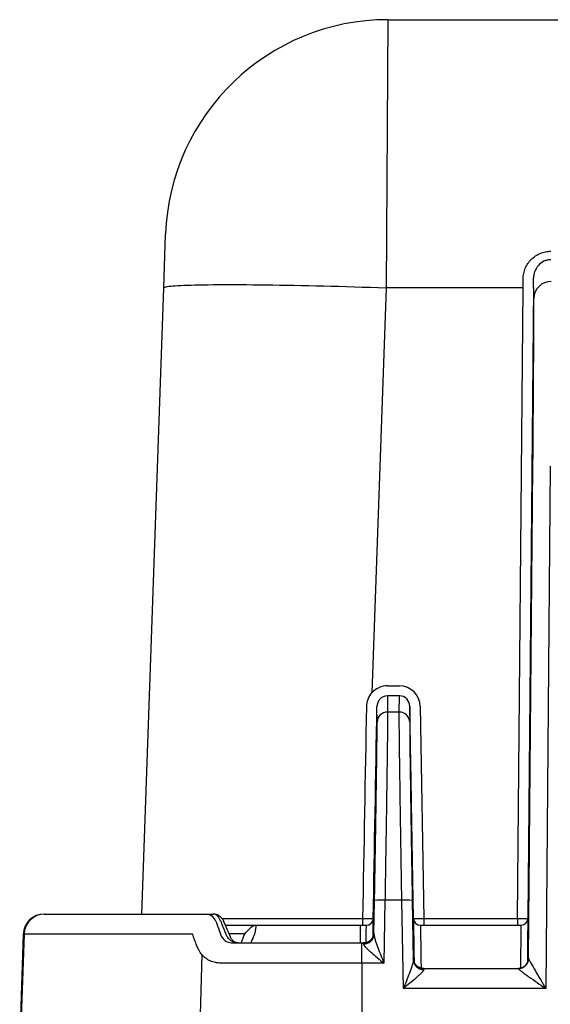
# Model space of a CAD drawing. Units: millimetres. Extents: x 0 to 4080, y 0 to 1540.
# Drawn here: x 958 to 1018, y 952 to 1065 of the extents above; entities that cross this region are included whole.
import ezdxf

# ---------------------------------------------------------------- set-up
doc = ezdxf.new("R2010")
doc.units = ezdxf.units.MM
doc.header["$LTSCALE"] = 5.5
doc.layers.add('TK1', color=7, linetype='Continuous', lineweight=25)

msp = doc.modelspace()

# ---------------------------------------------------------------- linework, layer by layer
at = {"layer": 'TK1'}
for p, q in [((999.697, 1064.66), (999.483, 1034.018)), ((999.697, 1064.66), (1022.503, 1064.66)), ((974.098, 1034.018), (974.312, 1040.146)), ((1016.355, 1032.803), (1016.322, 1035.122)), ((971.599, 962.44), (974.098, 1034.018)), ((999.483, 1034.018), (997.866, 987.728)), ((1015.122, 1034.018), (999.483, 1034.018)), ((1014.493, 961.936), (1015.122, 1034.018)), ((1016.312, 1034.049), (1015.683, 961.956)), ((1015.761, 957.385), (1016.252, 1013.577)), ((1018.236, 1013.628), (1017.715, 953.918)), ((999.633, 988.524), (1001.008, 988.524)), ((999.633, 987.387), (999.65, 985.536)), ((1001.008, 987.387), (999.633, 987.387)), ((1000.991, 985.536), (1001.008, 987.387)), ((998.46, 984.378), (998.443, 986.173)), ((1002.198, 986.172), (1002.182, 984.378)), ((1002.621, 961.949), (1002.198, 986.172)), ((1003.389, 986.151), (1003.811, 961.936)), ((1000.991, 985.536), (999.65, 985.536)), ((998.101, 960.139), (998.169, 964.006)), ((999.359, 964.027), (999.234, 956.839)), ((1001.283, 964.027), (999.359, 964.027)), ((1001.459, 953.918), (1001.283, 964.027)), ((1002.473, 964.006), (1002.591, 957.218)), ((960.436, 962.44), (960.517, 962.44)), ((960.517, 962.44), (979.463, 962.44)), ((979.463, 962.44), (979.758, 962.44)), ((981.135, 961.17), (984.607, 961.17)), ((984.607, 961.17), (996.511, 961.17)), ((996.511, 961.17), (997.231, 961.17)), ((996.511, 961.17), (996.511, 959.142)), ((998.021, 961.949), (998.024, 961.949)), ((1002.617, 961.949), (1002.621, 961.949)), ((1003.411, 961.17), (1014.894, 961.17)), ((1003.811, 961.936), (1003.811, 961.17)), ((1003.811, 961.936), (1014.493, 961.936)), ((1014.493, 961.936), (1014.493, 961.17)), ((1015.683, 961.956), (1015.687, 961.956)), ((958.056, 960.141), (957.649, 948.47)), ((958.142, 960.141), (957.735, 948.47)), ((958.142, 960.141), (958.056, 960.141)), ((977.378, 960.141), (958.142, 960.141)), ((983.359, 960.189), (981.556, 960.189)), ((998.098, 960.307), (998.1, 960.307)), ((996.704, 956.839), (996.704, 959.138)), ((996.704, 959.138), (996.91, 959.138)), ((978.429, 957.834), (978.191, 948.47)), ((996.704, 956.839), (996.704, 948.47)), ((999.234, 956.839), (996.704, 956.839)), ((1002.593, 957.386), (1002.595, 957.386)), ((1015.758, 957.397), (1015.76, 957.397)), ((1003.783, 956.217), (1014.57, 956.217)), ((1017.715, 953.918), (1001.459, 953.918))]:
    msp.add_line(p, q, dxfattribs=at)
at = {"layer": 'TK1', "flags": 128}
msp.add_lwpolyline([(974.098, 1034.018), (974.115, 1034.049), (974.165, 1034.079), (974.247, 1034.107), (974.361, 1034.135), (974.506, 1034.161), (974.684, 1034.186), (974.893, 1034.209), (975.134, 1034.231), (975.405, 1034.252), (975.707, 1034.271), (976.039, 1034.289), (976.401, 1034.305), (976.793, 1034.32), (977.213, 1034.334), (977.662, 1034.345), (978.139, 1034.356), (978.642, 1034.364), (979.172, 1034.372), (979.728, 1034.377), (980.309, 1034.381), (980.915, 1034.383), (981.544, 1034.384), (982.196, 1034.383), (982.87, 1034.381), (983.565, 1034.377), (984.28, 1034.372), (985.015, 1034.364), (985.768, 1034.356), (986.539, 1034.345), (987.326, 1034.334), (988.128, 1034.32), (988.945, 1034.305), (989.776, 1034.289), (990.618, 1034.271), (991.472, 1034.252), (992.336, 1034.231), (993.21, 1034.209), (994.091, 1034.186), (994.979, 1034.161), (995.873, 1034.135), (996.771, 1034.107), (997.673, 1034.079), (998.577, 1034.049), (999.483, 1034.018)], dxfattribs=at)
at = {"layer": 'TK1'}
for centre, radius, start, end in [((999.697, 1039.26), 25.4, 90, 178), ((1018.325, 1032.769), 1.971, 89.59931, 179.00814), ((999.645, 984.35), 1.186, 89.75101, 178.67164), ((1000.997, 984.351), 1.185, 1.30583, 90.27152), ((998.919, 955.055), 8.983, 87.19243, 94.79198), ((1001.735, 955.754), 8.285, 84.88736, 93.12822), ((960.436, 960.058), 2.381, 90, 178), ((960.519, 960.061), 2.378, 90.05934, 178.06855), ((978.926, 961.254), 1.177, 18.89403, 78.50389), ((959.656, 961.748), 37.18, 359.10798, 0.28829), ((997.227, 961.963), 0.794, 270.0002, 358.99271), ((997.231, 961.963), 0.794, 270.0002, 358.99271), ((1003.411, 961.963), 0.794, 181.00729, 269.9998), ((1003.415, 961.963), 0.794, 181.00729, 269.9998), ((1014.89, 961.963), 0.794, 270.00023, 359.49213), ((1014.894, 961.963), 0.794, 270.00023, 359.49213), ((996.908, 960.328), 1.191, 270.00019, 358.99272), ((996.91, 960.328), 1.191, 270.00019, 358.99272), ((996.937, 960.19), 1.165, 268.70528, 357.47767), ((1003.753, 957.267), 1.163, 182.41128, 271.40577), ((1003.783, 957.407), 1.191, 181.0073, 269.99979), ((1003.786, 957.407), 1.191, 181.0073, 269.99979), ((1014.567, 957.407), 1.191, 270.00024, 359.49212), ((1014.57, 957.407), 1.191, 270.00024, 359.49212), ((1014.572, 957.398), 1.189, 269.92298, 359.38263)]:
    msp.add_arc(centre, radius, start, end, dxfattribs=at)
for centre, major_axis, ratio, start_param, end_param in [((1014.978, 1032.91), (0.292, 31.75), 0.0042082, 4.7473343, 4.7799619), ((1016.169, 1032.899), (0.292, 32.941), 0.0040562, 4.7473315, 4.7799592), ((1016.163, 1012.87), (0.18, 20.241), 0.0040562, 4.7473315, 6.1086884), ((999.634, 986.108), (-0.018, 2.416), 0.9854072, 6.2756885, 7.1119244), ((1001.008, 986.108), (0.018, 2.416), 0.9854072, 4.7378211, 6.2906821), ((999.634, 986.149), (-0.01, 1.237), 0.9621393, 6.275324, 7.1115599), ((1001.008, 986.149), (0.01, 1.237), 0.9621393, 4.7381856, 6.2910466), ((996.463, 946.656), (27.781, 1523.352), 0.0000621, 4.7224204, 4.7383195), ((997.653, 946.635), (26.591, 1523.394), 0.0000655, 4.722443, 4.7383466), ((1036.997, 979.91), (-46.289, 124.287), 0.4506351, 1.5500324, 1.5637107), ((1032.996, 993.769), (-46.878, 125.771), 0.4512212, 1.6587912, 1.6633721), ((996.997, 961.963), (25.416, 0.028), 0.0010885, 4.0186647, 4.7060449), ((997.122, 955.804), (0.108, 5.366), 0.0043059, 5.3941291, 6.2832722), ((997.916, 955.79), (0.108, 6.159), 0.0037514, 5.4376632, 6.1619287), ((997.916, 955.79), (0.108, 6.159), 0.0037514, 6.1619287, 6.2832513), ((1002.726, 955.79), (-0.108, 6.159), 0.0037514, 0.1077547, 1.3788845), ((1002.726, 955.79), (-0.108, 6.159), 0.0037514, 6.2831193, 6.39094), ((1003.812, 961.963), (1.191, 0.014), 0.023262, 3.1454823, 4.7119153), ((1003.519, 955.804), (-0.108, 5.366), 0.0043059, 6.2830984, 7.7690491), ((1014.493, 961.963), (1.191, -0.007), 0.0232652, 4.7126258, 6.2790588), ((1014.839, 955.804), (0.055, 5.366), 0.0046561, 4.7971071, 6.2832327), ((1015.633, 955.797), (0.055, 6.159), 0.0040562, 4.9026291, 6.1577333), ((1015.633, 955.797), (0.055, 6.159), 0.0040562, 6.1577333, 6.2832213), ((998.063, 958.323), (0.035, 1.984), 0.0037514, 0.1080463, 0.1999031), ((998.063, 958.323), (0.035, 1.984), 0.0037514, 0.000066, 0.1080463), ((998.037, 956.735), (0.063, 3.572), 0.0037514, 5.9752339, 6.2832513), ((996.847, 956.756), (0.063, 2.381), 0.0056249, 5.9753164, 6.2833337), ((1002.655, 953.814), (-0.063, 3.572), 0.0037514, 6.2831193, 6.5911367), ((1002.63, 955.402), (-0.035, 1.984), 0.0037514, 6.1827312, 6.2831193), ((1002.63, 955.402), (-0.035, 1.984), 0.0037514, 6.0508588, 6.1827312), ((1015.74, 955.412), (0.018, 1.984), 0.0040562, 0.1153067, 0.2079345), ((1015.74, 955.412), (0.018, 1.984), 0.0040562, 0.000036, 0.1153067), ((1015.729, 953.825), (0.032, 3.572), 0.0040562, 6.2028833, 6.2832213), ((1003.846, 953.835), (-0.063, 2.381), 0.0056249, 6.2830369, 6.5910543), ((1014.538, 953.835), (0.032, 2.381), 0.0060836, 6.2029283, 6.2832662)]:
    msp.add_ellipse(centre, major_axis=major_axis, ratio=ratio, start_param=start_param, end_param=end_param, dxfattribs=at)
for centre, major_axis, ratio in [((998.338, 977.644), (0.042, 2.381), 0.0037514), ((1002.304, 977.644), (-0.042, 2.381), 0.0037514), ((1015.867, 977.644), (0.021, 2.381), 0.0040562), ((998.173, 967.52), (0.042, 2.381), 0.0037514), ((1002.469, 967.52), (-0.042, 2.381), 0.0037514), ((1015.792, 967.52), (0.021, 2.381), 0.0040562)]:
    msp.add_ellipse(centre, major_axis=major_axis, ratio=ratio, dxfattribs=at)
for points, knots in [([(1015.131, 1035.052), (1015.133, 1035.261), (1015.156, 1035.466), (1015.241, 1035.871), (1015.303, 1036.069), (1015.544, 1036.635), (1015.781, 1036.984), (1016.217, 1037.417), (1016.379, 1037.55), (1016.722, 1037.778), (1016.904, 1037.875), (1017.285, 1038.034), (1017.486, 1038.095), (1017.89, 1038.175), (1018.095, 1038.196), (1018.304, 1038.196)], [0, 0, 0, 0, 0.125, 0.125, 0.25, 0.25, 0.5, 0.5, 0.625, 0.625, 0.75, 0.75, 0.875, 0.875, 1, 1, 1, 1]), ([(1018.304, 1037.222), (1018.166, 1037.222), (1018.032, 1037.206), (1017.769, 1037.147), (1017.639, 1037.103), (1017.274, 1036.932), (1017.057, 1036.768), (1016.704, 1036.376), (1016.564, 1036.146), (1016.422, 1035.778), (1016.386, 1035.649), (1016.336, 1035.389), (1016.323, 1035.256), (1016.322, 1035.122)], [0, 0, 0, 0, 0.125, 0.125, 0.25, 0.25, 0.5, 0.5, 0.75, 0.75, 0.875, 0.875, 1, 1, 1, 1]), ([(997.278, 986.151), (997.283, 986.44), (997.335, 986.719), (997.535, 987.259), (997.679, 987.507), (997.866, 987.728)], [0, 0, 0, 0, 0.5, 0.5, 1, 1, 1, 1]), ([(998.75, 986.979), (998.652, 986.867), (998.577, 986.74), (998.473, 986.463), (998.446, 986.32), (998.443, 986.173)], [0, 0, 0, 0, 0.5, 0.5, 1, 1, 1, 1]), ([(999.65, 985.536), (999.652, 985.353), (999.652, 985.103), (999.649, 984.386), (999.646, 983.919), (999.638, 983.154), (999.637, 982.992), (999.633, 982.653), (999.631, 982.476), (999.625, 981.924), (999.62, 981.528), (999.61, 980.686), (999.604, 980.24), (999.592, 979.305), (999.585, 978.816), (999.564, 977.311), (999.549, 976.252), (999.525, 974.581), (999.516, 974.01), (999.499, 972.839), (999.49, 972.237), (999.462, 970.414), (999.442, 969.173), (999.412, 967.271), (999.402, 966.631), (999.381, 965.337), (999.37, 964.681), (999.359, 964.027)], [0, 0, 0, 0, 0.125, 0.125, 0.25, 0.25, 0.28125, 0.28125, 0.3125, 0.3125, 0.375, 0.375, 0.4375, 0.4375, 0.5, 0.5, 0.625, 0.625, 0.6875, 0.6875, 0.75, 0.75, 0.875, 0.875, 0.9375, 0.9375, 1, 1, 1, 1]), ([(1001.283, 964.027), (1001.281, 964.108), (1001.28, 964.191), (1001.277, 964.354), (1001.273, 964.599), (1001.264, 965.169), (1001.256, 965.654), (1001.24, 966.62), (1001.23, 967.258), (1001.2, 969.156), (1001.18, 970.399), (1001.152, 972.229), (1001.143, 972.829), (1001.126, 973.996), (1001.117, 974.565), (1001.093, 976.233), (1001.078, 977.291), (1001.057, 978.798), (1001.05, 979.287), (1001.038, 980.221), (1001.032, 980.666), (1001.017, 981.926), (1001.008, 982.665), (1000.999, 983.589), (1000.997, 983.865), (1000.993, 984.351), (1000.992, 984.561), (1000.99, 984.922), (1000.99, 985.075), (1000.99, 985.271), (1000.99, 985.33), (1000.991, 985.413), (1000.991, 985.452), (1000.991, 985.489), (1000.991, 985.512), (1000.991, 985.524), (1000.991, 985.536)], [0, 0, 0, 0, 0.0078125, 0.0078125, 0.015625, 0.03125, 0.0625, 0.0625, 0.125, 0.125, 0.25, 0.25, 0.3125, 0.3125, 0.375, 0.375, 0.5, 0.5, 0.5625, 0.5625, 0.625, 0.625, 0.75, 0.75, 0.8125, 0.8125, 0.875, 0.875, 0.9375, 0.9375, 0.96875, 0.96875, 0.984375, 0.9921875, 0.9921875, 1, 1, 1, 1]), ([(998.169, 964.006), (998.212, 966.49), (998.252, 968.883), (998.299, 971.76), (998.308, 972.332), (998.325, 973.443), (998.334, 973.985), (998.358, 975.57), (998.373, 976.575), (998.394, 978.004), (998.4, 978.468), (998.413, 979.357), (998.419, 979.781), (998.429, 980.583), (998.434, 980.96), (998.44, 981.484), (998.442, 981.652), (998.446, 981.974), (998.448, 982.129), (998.455, 982.854), (998.459, 983.294), (998.462, 983.969), (998.461, 984.205), (998.46, 984.378)], [0, 0, 0, 0, 0.25, 0.25, 0.3125, 0.3125, 0.375, 0.375, 0.5, 0.5, 0.5625, 0.5625, 0.625, 0.625, 0.6875, 0.6875, 0.71875, 0.71875, 0.75, 0.75, 0.875, 0.875, 1, 1, 1, 1]), ([(1002.182, 984.378), (1002.18, 984.205), (1002.18, 983.971), (1002.182, 983.467), (1002.183, 983.273), (1002.186, 982.934), (1002.187, 982.814), (1002.189, 982.555), (1002.191, 982.417), (1002.199, 981.69), (1002.207, 980.989), (1002.223, 979.792), (1002.229, 979.369), (1002.241, 978.483), (1002.248, 978.018), (1002.268, 976.588), (1002.283, 975.584), (1002.308, 974.002), (1002.316, 973.462), (1002.334, 972.355), (1002.343, 971.786), (1002.389, 968.893), (1002.43, 966.492), (1002.473, 964.006)], [0, 0, 0, 0, 0.125, 0.125, 0.1875, 0.1875, 0.21875, 0.21875, 0.25, 0.25, 0.375, 0.375, 0.4375, 0.4375, 0.5, 0.5, 0.625, 0.625, 0.6875, 0.6875, 0.75, 0.75, 1, 1, 1, 1]), ([(980.585, 961.646), (980.542, 961.767), (980.49, 961.877), (980.371, 962.073), (980.304, 962.159), (980.16, 962.296), (980.082, 962.35), (979.922, 962.421), (979.841, 962.44), (979.758, 962.44)], [0, 0, 0, 0, 0.25, 0.25, 0.5, 0.5, 0.75, 0.75, 1, 1, 1, 1]), ([(980.971, 961.554), (980.95, 961.603), (980.902, 961.717), (980.801, 961.874), (980.674, 962.032), (980.533, 962.163), (980.379, 962.27), (980.215, 962.353), (980.038, 962.41), (979.882, 962.439), (979.789, 962.436), (979.758, 962.436)], [0, 0, 0, 0, 0.0964623, 0.2272835, 0.3460207, 0.475411, 0.5894984, 0.7015264, 0.82229, 0.9425192, 1, 1, 1, 1]), ([(981.21, 960.992), (981.19, 961.039), (981.111, 961.227), (981.032, 961.415), (980.973, 961.555)], [0, 0, 0, 0, 0.2499162, 1, 1, 1, 1]), ([(983.359, 960.189), (983.521, 960.366), (983.65, 960.514), (983.884, 960.764), (983.985, 960.863), (984.272, 961.097), (984.438, 961.17), (984.607, 961.17)], [0, 0, 0, 0, 0.25, 0.25, 0.5, 0.5, 1, 1, 1, 1]), ([(984.259, 959.648), (984.392, 959.907), (984.473, 960.132), (984.584, 960.523), (984.612, 960.679), (984.64, 960.928), (984.64, 961.02), (984.632, 961.11), (984.628, 961.132), (984.618, 961.162), (984.613, 961.17), (984.607, 961.17)], [0, 0, 0, 0, 0.25, 0.25, 0.5, 0.5, 0.75, 0.75, 0.875, 0.875, 1, 1, 1, 1]), ([(996.836, 961.935), (996.993, 961.934), (997.146, 961.933), (997.432, 961.932), (997.563, 961.933), (997.781, 961.935), (997.869, 961.937), (997.988, 961.942), (998.02, 961.946), (998.021, 961.949)], [0, 0, 0, 0, 0.25, 0.25, 0.5, 0.5, 0.75, 0.75, 1, 1, 1, 1]), ([(981.701, 959.853), (981.553, 960.192), (981.387, 960.571), (981.227, 960.952), (981.21, 960.992)], [0, 0, 0, 0, 0.8943361, 1, 1, 1, 1]), ([(982.593, 959.138), (982.463, 959.138), (982.335, 959.154), (982.089, 959.22), (981.968, 959.271), (981.747, 959.405), (981.643, 959.49), (981.46, 959.69), (981.381, 959.803), (981.316, 959.931)], [0, 0, 0, 0, 0.25, 0.25, 0.5, 0.5, 0.75, 0.75, 1, 1, 1, 1]), ([(982.948, 959.138), (982.965, 959.194), (983.024, 959.398), (983.158, 959.757), (983.287, 960.036), (983.359, 960.189)], [0, 0, 0, 0, 0.1472316, 0.5307908, 1, 1, 1, 1]), ([(998.096, 960.253), (998.096, 960.253), (998.096, 960.253), (998.095, 960.243), (998.093, 960.22), (998.089, 960.178), (998.08, 960.115), (998.061, 960.025), (998.024, 959.905), (997.963, 959.768), (997.879, 959.633), (997.779, 959.512), (997.662, 959.402), (997.526, 959.306), (997.374, 959.228), (997.211, 959.173), (997.054, 959.142), (996.952, 959.139), (996.908, 959.138)], [0, 0, 0, 0, 0.0068323, 0.0383782, 0.0618755, 0.0870495, 0.1218176, 0.1672093, 0.2329334, 0.3209302, 0.4041045, 0.4842339, 0.5696882, 0.6578588, 0.747686, 0.8385074, 0.92991, 1, 1, 1, 1]), ([(998.101, 960.139), (998.1, 960.049), (998.119, 959.94), (998.176, 959.701), (998.213, 959.572), (998.339, 959.174), (998.441, 958.891), (998.655, 958.318), (998.768, 958.024), (998.999, 957.435), (999.117, 957.136), (999.234, 956.839)], [0, 0, 0, 0, 0.125, 0.125, 0.25, 0.25, 0.5, 0.5, 0.75, 0.75, 1, 1, 1, 1]), ([(980.953, 959.535), (981.106, 959.392), (981.289, 959.292), (981.692, 959.164), (981.906, 959.138), (982.126, 959.138)], [0, 0, 0, 0, 0.5, 0.5, 1, 1, 1, 1]), ([(982.586, 959.14), (982.554, 959.14), (982.472, 959.142), (982.352, 959.172), (982.231, 959.222), (982.116, 959.294), (982.009, 959.384), (981.909, 959.494), (981.818, 959.624), (981.746, 959.745), (981.712, 959.828), (981.701, 959.855)], [0, 0, 0, 0, 0.0986431, 0.2468201, 0.380128, 0.4988015, 0.6245864, 0.7282513, 0.8401185, 0.9495213, 1, 1, 1, 1]), ([(982.126, 959.138), (983.148, 959.138), (984.229, 959.138), (986.501, 959.138), (987.693, 959.138), (989.567, 959.138), (990.202, 959.138), (991.476, 959.138), (992.118, 959.138), (994.059, 959.138), (995.372, 959.138), (996.704, 959.138)], [0, 0, 0, 0, 0.25, 0.25, 0.5, 0.5, 0.625, 0.625, 0.75, 0.75, 1, 1, 1, 1]), ([(984.259, 959.648), (984.194, 959.517), (984.114, 959.355), (984.047, 959.172), (984.035, 959.138)], [0, 0, 0, 0, 0.8111492, 1, 1, 1, 1]), ([(996.911, 959.025), (996.91, 958.976), (996.942, 958.913), (997.049, 958.764), (997.123, 958.682), (997.29, 958.511), (997.386, 958.419), (997.589, 958.233), (997.695, 958.138), (998.027, 957.849), (998.264, 957.648), (998.743, 957.247), (998.988, 957.044), (999.234, 956.839)], [0, 0, 0, 0, 0.125, 0.125, 0.25, 0.25, 0.375, 0.375, 0.5, 0.5, 0.75, 0.75, 1, 1, 1, 1]), ([(980.599, 956.839), (980.391, 956.839), (980.186, 956.86), (979.791, 956.941), (979.6, 957.002), (979.23, 957.168), (979.053, 957.272), (978.807, 957.459), (978.728, 957.526), (978.613, 957.635), (978.556, 957.692), (978.501, 957.752), (978.465, 957.792), (978.446, 957.812), (978.429, 957.834)], [0, 0, 0, 0, 0.25, 0.25, 0.5, 0.5, 0.75, 0.75, 0.875, 0.875, 0.9375, 0.96875, 0.96875, 1, 1, 1, 1]), ([(996.704, 956.839), (996.614, 956.839), (996.521, 956.839), (996.338, 956.839), (996.064, 956.839), (995.426, 956.839), (994.883, 956.839), (993.799, 956.839), (993.082, 956.839), (991.659, 956.839), (990.952, 956.839), (989.55, 956.839), (988.852, 956.839), (986.787, 956.839), (985.463, 956.839), (982.923, 956.839), (981.724, 956.839), (980.599, 956.839)], [0, 0, 0, 0, 0.015625, 0.015625, 0.03125, 0.0625, 0.125, 0.125, 0.25, 0.25, 0.375, 0.375, 0.5, 0.5, 0.75, 0.75, 1, 1, 1, 1]), ([(1002.591, 957.218), (1002.593, 957.128), (1002.573, 957.019), (1002.517, 956.78), (1002.479, 956.651), (1002.353, 956.253), (1002.251, 955.97), (1002.038, 955.397), (1001.924, 955.103), (1001.694, 954.514), (1001.576, 954.215), (1001.459, 953.918)], [0, 0, 0, 0, 0.125, 0.125, 0.25, 0.25, 0.5, 0.5, 0.75, 0.75, 1, 1, 1, 1]), ([(1003.786, 956.217), (1003.727, 956.219), (1003.61, 956.224), (1003.441, 956.263), (1003.284, 956.323), (1003.143, 956.401), (1003.019, 956.492), (1002.912, 956.593), (1002.823, 956.701), (1002.752, 956.812), (1002.696, 956.922), (1002.656, 957.027), (1002.629, 957.121), (1002.613, 957.199), (1002.604, 957.257), (1002.6, 957.294), (1002.599, 957.316), (1002.598, 957.328), (1002.598, 957.33), (1002.598, 957.33)], [0, 0, 0, 0, 0.0936733, 0.1864821, 0.2753702, 0.3606453, 0.4423966, 0.5205681, 0.5949679, 0.6652575, 0.7309152, 0.7911423, 0.8445455, 0.888161, 0.9192057, 0.9427405, 0.9624523, 0.9858309, 1, 1, 1, 1]), ([(1015.756, 957.34), (1015.756, 957.34), (1015.755, 957.339), (1015.755, 957.329), (1015.753, 957.305), (1015.749, 957.263), (1015.74, 957.198), (1015.721, 957.109), (1015.685, 956.99), (1015.626, 956.855), (1015.544, 956.721), (1015.446, 956.599), (1015.33, 956.488), (1015.195, 956.391), (1015.044, 956.312), (1014.881, 956.255), (1014.721, 956.222), (1014.615, 956.218), (1014.567, 956.217)], [0, 0, 0, 0, 0.0118713, 0.0429523, 0.0668659, 0.0926756, 0.1274633, 0.1734451, 0.2377892, 0.3228058, 0.4038703, 0.4833206, 0.5679427, 0.6552663, 0.7442347, 0.8341905, 0.9247235, 1, 1, 1, 1]), ([(1015.761, 957.385), (1015.762, 957.355), (1015.792, 957.284), (1015.889, 957.088), (1015.953, 956.969), (1016.173, 956.57), (1016.349, 956.263), (1016.721, 955.621), (1016.914, 955.29), (1017.311, 954.611), (1017.514, 954.264), (1017.715, 953.918)], [0, 0, 0, 0, 0.125, 0.125, 0.25, 0.25, 0.5, 0.5, 0.75, 0.75, 1, 1, 1, 1]), ([(1003.782, 956.104), (1003.782, 956.055), (1003.75, 955.992), (1003.643, 955.843), (1003.57, 955.761), (1003.402, 955.59), (1003.307, 955.498), (1003.104, 955.312), (1002.997, 955.217), (1002.666, 954.928), (1002.429, 954.727), (1001.949, 954.326), (1001.704, 954.123), (1001.459, 953.918)], [0, 0, 0, 0, 0.125, 0.125, 0.25, 0.25, 0.375, 0.375, 0.5, 0.5, 0.75, 0.75, 1, 1, 1, 1]), ([(1014.571, 956.209), (1014.572, 956.192), (1014.616, 956.15), (1014.766, 956.028), (1014.867, 955.952), (1015.101, 955.779), (1015.232, 955.684), (1015.506, 955.487), (1015.652, 955.383), (1016.103, 955.062), (1016.416, 954.841), (1017.059, 954.385), (1017.388, 954.151), (1017.715, 953.918)], [0, 0, 0, 0, 0.125, 0.125, 0.25, 0.25, 0.375, 0.375, 0.5, 0.5, 0.75, 0.75, 1, 1, 1, 1])]:
    msp.add_open_spline(points, degree=3, knots=knots, dxfattribs=at)
for points in [[(979.161, 962.408), (979.259, 962.429), (979.36, 962.44), (979.463, 962.44)], [(981.316, 959.931), (981.148, 960.314), (980.984, 960.697), (980.822, 961.081)], [(977.877, 958.824), (977.71, 959.263), (977.543, 959.702), (977.378, 960.141)], [(980.662, 959.931), (980.737, 959.778), (980.835, 959.647), (980.953, 959.535)], [(978.429, 957.834), (978.206, 958.117), (978.021, 958.446), (977.877, 958.824)]]:
    msp.add_open_spline(points, degree=3, dxfattribs=at)

doc.saveas('drawing.dxf')
